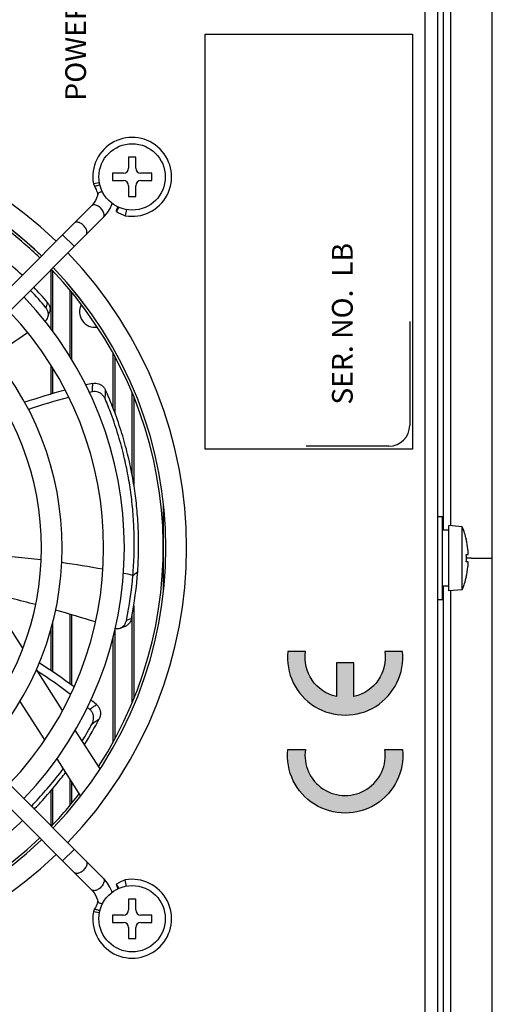
# Model space of a CAD drawing. Units: millimetres. Extents: x 0 to 828, y 10 to 570.
# Drawn here: x 614 to 637, y 382 to 429 of the extents above; entities that cross this region are included whole.
import ezdxf
from ezdxf.enums import TextEntityAlignment as Align

# ---------------------------------------------------------------- set-up
doc = ezdxf.new("R2010")
doc.units = ezdxf.units.MM
doc.layers.add('TEXT', color=6, linetype='Continuous')
doc.styles.add('SA2', font='sanss___.ttf', dxfattribs={"height": 2})

msp = doc.modelspace()

# ---------------------------------------------------------------- hatches: boundary and pattern name
at = {"layer": 'TEXT', "linetype": 'Continuous'}
h = msp.add_hatch(color=256, dxfattribs=at)
edge = h.paths.add_edge_path()
edge.add_arc((629.5438128141317, 398.6430669265073), 2.784027777777773, 174.1444708872119, 365.8555291127882)
edge.add_line((632.3133143737791, 398.927094704285), (631.4610832504354, 398.927094704285))
edge.add_arc((629.5438128141308, 398.6430669265061), 1.938194444444995, -77.39658776233978, 8.426609725978608, ccw=False)
edge.add_line((629.9667294807987, 396.7515756636312), (629.9667294807987, 398.3715391487294))
edge.add_line((629.9667294807987, 398.3715391487294), (629.1208961474649, 398.3715391487294))
edge.add_line((629.1208961474649, 398.3715391487294), (629.1208961474651, 396.7515756636312))
edge.add_arc((629.5438128141328, 398.6430669265063), 1.938194444445253, 171.5733902740324, 257.3965877623489, ccw=False)
edge.add_line((627.6265423778282, 398.927094704285), (626.7743112544842, 398.927094704285))
edge = h.paths.add_edge_path()
edge.add_arc((629.5438128141317, 393.920844704284), 2.78402777777783, -185.8555291127858, 5.739170477265702, ccw=False)
edge.add_line((626.7743112544842, 394.2048724820615), (627.6265423778282, 394.2048724820615))
edge.add_arc((629.5438128141317, 393.9208447042839), 1.938194444443896, 171.5733902740573, 368.4266097259427)
edge.add_line((631.4610832504354, 394.2048724820615), (632.3064333190086, 394.2048724820615))
msp.add_hatch(color=256, dxfattribs=at).paths.add_polyline_path([(626.7743112544842, 394.2048724820615, 1.107800623858876), (632.3133143737791, 394.2048724820615), (631.4610832504354, 394.2048724820615, -1.15905517559947), (627.6265423778282, 394.2048724820615)])

# ---------------------------------------------------------------- linework, layer by layer
at = {"linetype": 'Continuous'}
for p, q in [((633.9938128141316, 466.3652380998597), (633.9938128141316, 340.4764513086111)), ((633.3938128141316, 465.7359555909605), (633.3938128141316, 341.1057338175605)), ((634.2938128141318, 404.7708447042603), (634.2938128141318, 459.420844704261)), ((634.6438128141313, 404.9958447042607), (634.6438128141313, 459.1958447042606)), ((636.6438128141318, 371.0274640347116), (636.6438128141318, 431.3144557023106)), ((619.4438128141317, 422.7458447042606), (619.0938128141318, 422.7458447042606)), ((619.0938128141318, 422.7458447042606), (619.0938128141318, 422.2208447042603)), ((619.4438128141317, 422.2208447042603), (619.4438128141317, 422.7458447042606)), ((618.843812814132, 421.97084470426), (618.3188128141319, 421.97084470426)), ((618.3188128141319, 421.97084470426), (618.3188128141319, 421.6208447042608)), ((620.218812814132, 421.97084470426), (619.6938128141322, 421.97084470426)), ((620.218812814132, 421.6208447042608), (620.218812814132, 421.97084470426)), ((617.6941840444317, 421.5172940773598), (617.3978614655821, 421.4648748394601)), ((617.3978614655821, 421.4648748394601), (617.4198679262822, 421.4064697515111)), ((618.3188128141319, 421.6208447042608), (618.843812814132, 421.6208447042608)), ((619.0938128141318, 421.3708447042606), (619.0938128141318, 420.8458447042603)), ((619.4438128141317, 420.8458447042603), (619.4438128141317, 421.3708447042606)), ((619.6938128141322, 421.6208447042608), (620.218812814132, 421.6208447042608)), ((617.4541770146816, 421.3266453264603), (617.453749659182, 421.3255265230609)), ((617.453749659182, 421.3255265230609), (617.4537944505317, 421.3254434327108)), ((617.6076689983315, 420.9498353654598), (617.594436398132, 420.8945862187601)), ((617.6044250430318, 420.9286188059103), (617.6057305764317, 420.9159113120092)), ((619.0938128141318, 420.8458447042603), (619.4438128141317, 420.8458447042603)), ((617.3110524395317, 420.4037697546109), (602.7019603592812, 405.794677674411)), ((618.5066494671318, 420.1357779954602), (618.6160837719322, 420.0715757752603)), ((618.513829916882, 420.1392284081593), (618.5068573809318, 420.1362132660102)), ((618.9902624761312, 420.2212175675103), (618.9378429493323, 419.9248933557109)), ((603.2676457842317, 405.2289922494598), (617.8767378644812, 419.8380843296598)), ((616.4797788497817, 418.4411253150119), (615.9140934248315, 419.006810739961)), ((615.343812814132, 417.3051592793099), (615.343812814132, 414.47030299191)), ((615.4274797774817, 417.2649930081106), (615.4274797774817, 414.3599715633106)), ((616.2601458507315, 416.3308051158609), (616.2601458507315, 413.1446913499599)), ((616.3438128141319, 416.2288566260103), (616.3438128141319, 413.0171308057613)), ((615.1823010522317, 415.7445244239106), (615.1057992468817, 415.4917430700105)), ((615.2079440324317, 415.0370095178103), (615.2874866164316, 415.2877232147611)), ((618.3438128141318, 413.2888793270111), (618.3438128141318, 410.6684429018105)), ((618.4274797774817, 413.1323494481101), (618.4274797774817, 410.4386683025595)), ((615.343812814132, 412.7245911157094), (615.343812814132, 411.3243122854107)), ((615.4274797774817, 412.5835779750603), (615.4274797774817, 411.3478557607104)), ((619.2601458507315, 411.4100070205603), (619.2601458507315, 407.4599451005104)), ((619.3438128141324, 411.2029302914613), (619.3438128141324, 406.9932311085102)), ((620.7688128141318, 405.9988299828607), (620.7688128141318, 401.8428594256101)), ((634.2438128141316, 405.420844704261), (633.9938128141316, 405.420844704261)), ((634.2438128141316, 401.420844704261), (634.2438128141316, 405.420844704261)), ((634.5438128141317, 404.7708447042603), (634.2438128141316, 404.7708447042603)), ((635.1938128141319, 404.9389770729612), (634.5438128141317, 404.9958447042607)), ((634.5438128141317, 401.8458447042601), (634.5438128141317, 404.9958447042607)), ((635.1938128141319, 401.9027123355116), (635.1938128141319, 404.9389770729612)), ((635.3870760376817, 404.3208447042606), (635.391016015682, 404.3208447042606)), ((635.3870760376817, 403.5958447042601), (635.4672600822822, 403.5958447042601)), ((635.6438128141316, 403.420844704261), (635.3910158489314, 403.4208553431607)), ((635.6438128141316, 403.420844704261), (636.6438128141318, 403.420844704261)), ((635.4672600822822, 403.2458447042598), (635.3870760376817, 403.2458447042598)), ((617.8767378644812, 388.0036050788094), (603.2676457842317, 402.612697159061)), ((619.3059215386822, 402.5933401857109), (619.5360339901317, 402.7797329138119)), ((635.391016015682, 402.5208447042603), (635.3870760376817, 402.5208447042603)), ((602.7019603592812, 402.0470117341107), (617.3110524395317, 387.4379196538601)), ((634.5438128141317, 402.0708447042606), (634.2438128141316, 402.0708447042606)), ((634.2938128141318, 347.420844704261), (634.2938128141318, 402.0708447042606)), ((613.9936367311311, 399.0831303632103), (612.1964305174818, 401.888601580761)), ((635.1938128141319, 401.9027123355116), (634.5438128141317, 401.8458447042601)), ((634.6438128141313, 347.6458447042605), (634.6438128141313, 401.8458447042601)), ((619.3438128141324, 401.1262057914609), (619.3438128141324, 396.6387591170104)), ((634.2438128141316, 401.420844704261), (633.9938128141316, 401.420844704261)), ((616.2601458507315, 400.7217354943604), (616.2601458507315, 397.3568235254607)), ((616.3438128141319, 400.6964986942102), (616.3438128141319, 397.2966755659108)), ((619.2348684517322, 400.5125736516101), (618.989536624081, 400.4147817120101)), ((619.2601458507315, 400.6486309742101), (619.2601458507315, 396.4316823879116)), ((615.4274797774817, 400.3098697867606), (615.4274797774817, 397.9447566309609)), ((618.6977100047314, 400.0513560095105), (618.9433196495315, 400.1454830874108)), ((615.343812814132, 399.9820658610105), (615.343812814132, 397.9998871766611)), ((618.3438128141318, 399.6054339508108), (618.3438128141318, 394.5528100814608)), ((618.4274797774817, 399.9487628510105), (618.4274797774817, 394.7093399603609)), ((615.9126768971819, 396.0874741550605), (614.6501527311319, 398.0582970814602)), ((613.8531298281317, 396.521682158811), (615.0421403678818, 394.6656153250105)), ((617.7226034957816, 393.2621461878106), (616.5206343790319, 395.1384415933607)), ((615.6297135411817, 393.7484030355609), (616.7838420611317, 391.9467876619108)), ((616.2601458507315, 392.7642868636603), (616.2601458507315, 391.5108842926101)), ((616.3438128141319, 392.6336812293111), (616.3438128141319, 391.6128327824608)), ((615.343812814132, 392.2124131264108), (615.343812814132, 390.5365301292103)), ((615.4274797774817, 392.3084892605102), (615.4274797774817, 390.5766964003605)), ((616.4797788497817, 389.400564093511), (615.9140934248315, 388.8348786685611)), ((618.513829916882, 387.7024610003108), (618.5068583161319, 387.7054766029104)), ((618.9902624761312, 387.6204718409617), (618.9378429493323, 387.9167960527602)), ((617.5957486312823, 386.8573199881602), (617.5796912045816, 386.7916716961599)), ((617.5931430571818, 386.9519258314604), (617.6076733320313, 386.8918339181109)), ((617.6035821799317, 386.9087534298606), (617.5957486312823, 386.8573199881602)), ((619.0938128141318, 386.9958447042608), (619.0938128141318, 386.4708447042604)), ((619.4438128141317, 386.9958447042608), (619.0938128141318, 386.9958447042608)), ((619.4438128141317, 386.4708447042604), (619.4438128141317, 386.9958447042608)), ((617.4026113457816, 386.3897817802607), (617.3978614572322, 386.3768145456107)), ((617.6941840444317, 386.3243953311102), (617.3978614655821, 386.376814569011)), ((617.4104485741817, 386.4108821620111), (617.4026113457816, 386.3897817802607)), ((617.4537498874317, 386.5161634024106), (617.453795271982, 386.5162472523106)), ((617.4541770146816, 386.5150440820616), (617.4537498874317, 386.5161634024106)), ((618.3188128141319, 386.2208447042604), (618.3188128141319, 385.8708447042608)), ((618.843812814132, 386.2208447042604), (618.3188128141319, 386.2208447042604)), ((618.3188128141319, 385.8708447042608), (618.843812814132, 385.8708447042608)), ((620.218812814132, 386.2208447042604), (619.6938128141322, 386.2208447042604)), ((619.6938128141322, 385.8708447042608), (620.218812814132, 385.8708447042608)), ((620.218812814132, 385.8708447042608), (620.218812814132, 386.2208447042604)), ((619.0938128141318, 385.6208447042599), (619.0938128141318, 385.0958447042604)), ((619.4438128141317, 385.0958447042604), (619.4438128141317, 385.6208447042599)), ((619.0938128141318, 385.0958447042604), (619.4438128141317, 385.0958447042604))]:
    msp.add_line(p, q, dxfattribs=at)
for points in [[(617.4198679262822, 421.4064697515111), (617.4458075005327, 421.3436846841603), (617.453749659182, 421.3255265230609)], [(617.594436398132, 420.8945862187601), (617.5563127359819, 420.7784893666593), (617.5042424958315, 420.6653304704603), (617.4384409223812, 420.5566758671602), (617.3588678294323, 420.4546819766608), (617.3109217126316, 420.4036388233107)], [(617.4537944505317, 421.3254434327108), (617.490676241132, 421.2610595337598), (617.5254798935315, 421.1919539977615), (617.5547671240824, 421.1234780463597), (617.5781442205821, 421.0552836198601)], [(617.5781442205821, 421.0552836198601), (617.5947678063316, 420.9892438534604), (617.6044250430318, 420.9286188059103)], [(617.8767702411319, 419.8381167188607), (617.9552286968319, 419.9215159068605), (618.0902866253817, 420.0934251710101), (618.2034803133315, 420.2781196396608), (618.2943029830321, 420.4731613091107), (618.3089059050818, 420.5169258314608)], [(618.6160837719322, 420.0715757752603), (618.7250764492322, 420.0149144873098), (618.8318776073822, 419.9663162155109), (618.9378429510822, 419.9248933655606)], [(618.3086811894813, 387.3245932120608), (618.2909598467317, 387.3768738078607), (618.1992226851816, 387.5714388966607), (618.085216440782, 387.7555241622112), (617.9493776630322, 387.9267567837605), (617.8767737958312, 388.0035691320608)], [(618.9378429501317, 387.9167960482109), (618.8409087699819, 387.8791636173109), (618.7342412700814, 387.8312161949606), (618.6253139698317, 387.7751886920095), (618.5066503632814, 387.7059119580108)], [(617.3108866856319, 387.4380857365604), (617.3555119241817, 387.3908064934603), (617.4355936764822, 387.2891384364111), (617.5019178895323, 387.18068320996), (617.5545453439817, 387.0676855863102), (617.5931430571818, 386.9519258314604)], [(617.5796912045816, 386.7916716961599), (617.5568912113818, 386.7237492655103), (617.5281502656312, 386.6555004691108), (617.4938739465313, 386.5865831829106), (617.453795271982, 386.5162472523106)], [(617.4537498874317, 386.5161634024106), (617.4506221004812, 386.5090660714094), (617.4246332088812, 386.4471950173602), (617.4016954420316, 386.3873939259591)]]:
    msp.add_lwpolyline(points, dxfattribs=at)
for centre in [(619.2688128141318, 421.795844704261), (619.2688128141318, 386.045844704261)]:
    msp.add_circle(centre, 1.6, dxfattribs=at)
for centre, radius, start, end in [((601.3938128141318, 403.920844704261), 20.5, 46.11818372998807, 133.8818162700188), ((601.3938128141318, 403.920844704261), 19.5, 46.17552648533736, 133.8244735146556), ((601.3938128141318, 403.920844704261), 19.5, 46.17311232007469, 90), ((619.2688128141318, 421.795844704261), 1.899999999999995, 259.9682039566252, 190.0317960433742), ((618.843812814132, 422.2208447042603), 0.25, 270, 0), ((619.6938128141322, 422.2208447042603), 0.25, 180, 270), ((618.843812814132, 421.3708447042606), 0.25, 0, 90), ((619.6938128141322, 421.3708447042606), 0.25, 90, 180), ((601.3938128141318, 403.920844704261), 19.375, 46.18372554565786, 52.24848738827695), ((601.1427953882315, 403.840125562161), 18.40685579265, 45.87035574342062, 53.10196280556942), ((601.3938128141318, 403.920844704261), 20.5, 316.1181837299697, 43.88181627003034), ((601.3938128141318, 403.920844704261), 19.375, 327.0407933525068, 43.81627445424768), ((601.3938128141318, 403.920844704261), 19.5, 316.1755264853972, 43.82447351460274), ((601.3938128141318, 403.920844704261), 19.5, 316.1791784313332, 43.82082156866682), ((601.050602451481, 403.8150738203102), 18.2727436915, 39.71886678561012, 43.21861340019906), ((601.1975802029817, 403.8854097535604), 18.33605787185, 40.29811460996681, 43.39438515917171), ((601.3938128141318, 403.920844704261), 17.5, 316.3098723693896, 43.69012763061046), ((601.3938128141318, 403.920844704261), 16.5, 316.3901694591274, 43.6098305408726), ((617.4788128141317, 415.2958447042608), 0.75, 152.2539584904031, 278.1528382074009), ((650.3814953729811, 360.603728481511), 64.7176934561, 123.9654916813142, 125.7394014936961), ((601.3938128141318, 403.920844704261), 14.5, 316.5819169706726, 43.41808302932744), ((601.3938128141318, 403.920844704261), 13.5, 316.6980485572044, 43.30195144279564), ((623.7016031031822, 382.6481350698104), 29.87436456775, 104.8794954552016, 108.7796876893943), ((623.5489137929318, 383.2375052813595), 29.2654508687, 102.184314811288, 102.8702479186257), ((623.4192378351817, 383.3886288657113), 28.701799019, 102.2162398815706, 102.5135479221598), ((623.5445141903317, 382.8973232018607), 29.2088897964, 104.5517737421072, 108.5332190095258), ((631.5026029992317, 403.420844704261), 3.991209814849997, 13.03201921592952, 22.3565394142636), ((631.5026029992317, 403.420844704261), 3.987371413149998, 6.118579852095632, 13.04478559369664), ((633.1462981458817, 403.5969679550105), 2.334267325449999, 5.314095331292358, 6.120439792152767), ((608.6322035516823, 351.2401271440103), 52.46707265569999, 83.16963048638497, 85.90352118820257), ((631.5026029992317, 403.420844704261), 3.888413016399998, 357.4205030891488, 2.57949691085118), ((609.2505594922816, 355.9581643370102), 47.70834672694999, 79.60690209612471, 82.02654688451042), ((631.5026029992317, 403.420844704261), 3.987371413149998, 346.9552144063034, 353.8814201479044), ((633.1554107791316, 403.2438092349591), 2.325109375749998, 353.877969331676, 354.6874898086818), ((609.8458272482814, 359.1297956986118), 44.48115424945, 77.7207542536191, 78.3215561850767), ((601.0346637683315, 404.1345847108604), 18.3361471605, 348.2953266591496, 355.1783151506259), ((601.1422570099821, 404.069564839259), 18.4389451066, 348.8775518928359, 355.988798286874), ((631.5026029992317, 403.420844704261), 3.991209814849997, 337.6434605857363, 346.9679807840705), ((595.967575706831, 330.8674506995104), 72.74396168515, 75.1542116875835, 77.0400699111932), ((598.0749986035815, 338.6282843957105), 64.70170070015, 72.52947898082729, 74.30584071827681), ((598.6704420379319, 373.2160895884117), 29.8749938421, 53.44328570562371, 57.36462408293636), ((598.775160771082, 373.5051789245608), 29.1960910495, 53.11633662107341, 56.90902170716735), ((599.0738065958817, 373.8991680662612), 28.70164271535, 50.78764343991206, 51.0826900302458), ((599.0361339490318, 373.7031017253593), 29.26588371475, 50.75571162706186, 51.44715653650248), ((601.6292545859319, 403.9979520228607), 17.88963836065, 328.3527045154762, 331.4129884803077), ((601.5636662951314, 403.9798179980605), 18.1262057486, 328.2297367873074, 332.7481785066837), ((601.3938128141318, 403.920844704261), 19.375, 316.1837255457523, 322.2484873882379), ((601.3938128141318, 403.920844704261), 19.5, 226.1755264853443, 313.8244735146626), ((601.3938128141318, 403.920844704261), 19.375, 237.0407933524997, 313.8162744543421), ((601.3938128141318, 403.920844704261), 20.5, 226.1181837299811, 313.8818162700119), ((619.2688128141318, 386.045844704261), 1.899999999999995, 169.9682039566258, 100.0317960433747), ((618.843812814132, 386.4708447042604), 0.25, 270, 0), ((619.6938128141322, 386.4708447042604), 0.25, 180, 270), ((618.843812814132, 385.6208447042599), 0.25, 0, 90), ((619.6938128141322, 385.6208447042599), 0.25, 90, 180)]:
    msp.add_arc(centre, radius, start, end, dxfattribs=at)
for points, knots in [([(617.7166820634814, 421.4112362662107), (617.714703319805, 421.4106801844567), (617.6973059096483, 421.4057844146351), (617.6524384080632, 421.3930058314138), (617.5878526758019, 421.3738947452188), (617.5304731947355, 421.355964744193), (617.4941997578115, 421.3435948603206), (617.4770625037772, 421.3374920967128), (617.4683817885348, 421.3338434631269), (617.4659796485316, 421.3328127523109)], [0, 0, 0, 0, 0.006166188537762, 0.0542194547026782, 0.1399531540178183, 0.2082292739489979, 0.2345341575562967, 0.25493614767836, 0.2627779441837954, 0.2627779441837954, 0.2627779441837954, 0.2627779441837954]), ([(617.4659796485316, 421.3328127523109), (617.4640918878295, 421.3320027514862), (617.4600650449557, 421.3302479156353), (617.4558165716539, 421.3283907522391), (617.4541770146816, 421.3266453264603)], [0, 0, 0, 0, 0.006162603040926, 0.0133467469656423, 0.0133467469656423, 0.0133467469656423, 0.0133467469656423]), ([(617.6380418543317, 421.0048700568602), (617.6251866883587, 420.9917525977111), (617.6133972141486, 420.9728680918643), (617.608237578314, 420.9524600453091), (617.6076796579317, 420.9498331015608)], [0, 0, 0, 0, 0.0550990675100611, 0.0631556783040921, 0.0631556783040921, 0.0631556783040921, 0.0631556783040921]), ([(617.8400369860818, 421.0776784493099), (617.8156163402184, 421.0757603614416), (617.7650571676329, 421.0684530553227), (617.6952334816402, 421.0468035420987), (617.6533501659944, 421.0204907149848), (617.6380418543317, 421.0048700568602)], [0, 0, 0, 0, 0.0734875707116829, 0.1526704143031307, 0.2182840127099141, 0.2182840127099141, 0.2182840127099141, 0.2182840127099141]), ([(617.8767702407317, 419.8381167192109), (617.8910614367874, 419.8524196565299), (617.9133875957419, 419.8913342342737), (617.9219824794279, 419.9614240190542), (617.9099267160952, 420.0404327601252), (617.8643039259485, 420.1563731105016), (617.7614002384537, 420.288432124051), (617.6293411843792, 420.3913357932377), (617.5134009233057, 420.436958641153), (617.4343919609732, 420.4490142592082), (617.3642878920786, 420.4404179870627), (617.325359994969, 420.4180773100482), (617.3110524395317, 420.4037697546109)], [0, 0, 0, 0, 0.0606573219479699, 0.1292357380626407, 0.2084171361048428, 0.2981112237891188, 0.500318838515895, 0.7025264532830918, 0.7922205409207725, 0.8714019389629063, 0.9399803551273798, 1.000682171959074, 1.000682171959074, 1.000682171959074, 1.000682171959074]), ([(618.5066575214314, 420.1358200588101), (618.506526071653, 420.1358868721455), (618.5057308077241, 420.1363954839052), (618.5050483264428, 420.138650039344), (618.5048959723078, 420.1422756168571), (618.5057143580696, 420.1501703495758), (618.508774156019, 420.1633925108228), (618.5146600001877, 420.1832702211492), (618.5232103498385, 420.2082726741722), (618.5343327231684, 420.2381313249449), (618.5536354731732, 420.2867543566179), (618.5700069779322, 420.3250706059759), (618.5817714972817, 420.3518973428116)], [0, 0, 0, 0, 0.0004423659055356, 0.0027851293864995, 0.0064269611353223, 0.0115578037063445, 0.026379386596489, 0.0471738318499687, 0.0736921127411244, 0.1056497309175273, 0.1427497052140614, 0.2306285964390925, 0.2306285964390925, 0.2306285964390925, 0.2306285964390925]), ([(618.6273726067811, 420.3302039571108), (618.6191241796328, 420.314360601141), (618.5987096289466, 420.2757694005616), (618.5682897033885, 420.2205233053564), (618.5388629720112, 420.1727698564395), (618.5219195466725, 420.1469860174968), (618.513829916882, 420.1392284081593)], [0, 0, 0, 0, 0.0535857845817786, 0.13102520637151, 0.1888813243549806, 0.2225057725291577, 0.2225057725291577, 0.2225057725291577, 0.2225057725291577]), ([(617.0474776072319, 419.0088240724106), (617.0617851626852, 419.023131627865), (617.0841258397626, 419.0620595249833), (617.0927221117606, 419.1321635938617), (617.0806664939893, 419.2111725563588), (617.0350436444169, 419.3271128163278), (616.9321399900322, 419.4591718801603), (616.8000809262005, 419.5620755345483), (616.6841406662143, 419.607698384122), (616.6051317037148, 419.6197540018909), (616.5350276348402, 419.6111577298807), (616.4960997377356, 419.5888170528136), (616.4817921822819, 419.5745094973598)], [0, 0, 0, 0, 0.060701816901681, 0.1292802330572879, 0.2084616310498451, 0.2981557187342833, 0.5003633334712813, 0.7025709482086717, 0.7922650358930982, 0.8714464339354615, 0.9400248500414011, 1.000726666942894, 1.000726666942894, 1.000726666942894, 1.000726666942894]), ([(615.1823010522317, 415.7445244239106), (615.2174215551152, 415.7031046404965), (615.2751592312327, 415.6106452208957), (615.3144401440837, 415.4560025636652), (615.3048277911489, 415.3458160293914), (615.2891047779653, 415.2928268919267), (615.2874855295318, 415.2877359024603)], [0, 0, 0, 0, 0.162915418631011, 0.3212580904943096, 0.4710568458896553, 0.4870837374514323, 0.4870837374514323, 0.4870837374514323, 0.4870837374514323]), ([(615.2079433871318, 415.0370216204108), (615.2094237519877, 415.0416856923379), (615.2250414930116, 415.0941084921516), (615.2350120712803, 415.2033880959067), (615.1969371907268, 415.3576286068601), (615.1403364422305, 415.4501606994101), (615.1057992468817, 415.4917430700105)], [0, 0, 0, 0, 0.0146801029775909, 0.1641102764708668, 0.3217026890174032, 0.483866811639618, 0.483866811639618, 0.483866811639618, 0.483866811639618]), ([(615.0658627959318, 414.8368200768608), (615.0971118396681, 414.8602168001517), (615.1566596390409, 414.919694446013), (615.194691818172, 414.9952709191985), (615.2079433871318, 415.0370216204108)], [0, 0, 0, 0, 0.1171118463549861, 0.2485216107733249, 0.2485216107733249, 0.2485216107733249, 0.2485216107733249]), ([(617.3458847926318, 411.4405029203107), (617.3503128403029, 411.5075511084842), (617.3591466011417, 411.64195143004), (617.3678760281477, 411.7763585686266), (617.3722292997317, 411.8437140918604)], [0, 0, 0, 0, 0.2015827480012239, 0.4040709139568703, 0.4040709139568703, 0.4040709139568703, 0.4040709139568703]), ([(617.9670752687816, 411.0974931640602), (617.9461511450693, 411.1471648870318), (617.890049750464, 411.2398964477979), (617.7740577925074, 411.3492549379275), (617.6371997890813, 411.4228955851277), (617.4909667664901, 411.4564075614016), (617.3922401095011, 411.4505392196322), (617.3458896195816, 411.4405041751596)], [0, 0, 0, 0, 0.1616969113645704, 0.3201009012202, 0.4730095428008778, 0.6224821556313046, 0.7647552391717858, 0.7647552391717858, 0.7647552391717858, 0.7647552391717858]), ([(617.3722295834817, 411.8437141655103), (617.4181507024679, 411.8536293246071), (617.5156537450619, 411.8596358255826), (617.6600995405561, 411.8277401904473), (617.7955334115019, 411.7571898872704), (617.911259750588, 411.6519802974119), (617.9682332960895, 411.5622929739674), (617.9898953146317, 411.5140381542603)], [0, 0, 0, 0, 0.1409380571019168, 0.2883378215213796, 0.438664352917951, 0.5939029860368651, 0.7525848566164816, 0.7525848566164816, 0.7525848566164816, 0.7525848566164816]), ([(617.9670752687816, 411.0974931640602), (617.9709178473781, 411.16677137032), (617.9785685869367, 411.3056172996738), (617.9861292040652, 411.4444681635634), (617.9898953146317, 411.5140381542603)], [0, 0, 0, 0, 0.208154071436553, 0.4171696324581865, 0.4171696324581865, 0.4171696324581865, 0.4171696324581865]), ([(619.5360339901317, 402.7797329138119), (619.5602264231503, 403.1248971363536), (619.5888908363297, 403.8101722715082), (619.5744493201563, 404.8272120491962), (619.505885310912, 405.8176769844834), (619.3869742175981, 406.7813941781669), (619.2182273547869, 407.7337874293822), (618.992741443071, 408.7026110863757), (618.6951970895411, 409.7193187343619), (618.3556802847285, 410.6638021500987), (618.101120875132, 411.2662702808631), (617.9898950396818, 411.5140387553608)], [0, 0, 0, 0, 1.038033009611961, 2.056327285378244, 3.049938654314972, 4.015051359208697, 4.9680522321515, 5.950300974270403, 6.99773836210538, 8.14438053151135, 8.959146529107146, 8.959146529107146, 8.959146529107146, 8.959146529107146]), ([(619.3059215386822, 402.5933401857109), (619.3340706702504, 402.9272392678366), (619.3716959186847, 403.5905769863641), (619.3736587893368, 404.5762867285982), (619.3238731597515, 405.5380151485524), (619.2256712522708, 406.4757774491745), (619.0795575400603, 407.404766596975), (618.8790312165781, 408.3523006965635), (618.6095578058417, 409.3495620782689), (618.300213496184, 410.2718759857451), (618.0674034453592, 410.8593259023793), (617.9670787566317, 411.0974848066605)], [0, 0, 0, 0, 1.005250583621526, 1.992018566669299, 2.955757914367614, 3.89291529180763, 4.819424291685924, 5.775745298480197, 6.797084297934219, 7.91686588020458, 8.692147997701282, 8.692147997701282, 8.692147997701282, 8.692147997701282]), ([(635.4672600822822, 403.5958447042601), (635.4684950169525, 403.5958447042601), (635.4715776997458, 403.5985357418586), (635.4736406699903, 403.6052496281057), (635.4758088481113, 403.6156006921554), (635.4771864767825, 403.6295209369213), (635.4781197777806, 403.6467926385133), (635.4784440816032, 403.6674204473357), (635.4781732134837, 403.6913786150334), (635.477255053687, 403.7184256986781), (635.4756844413519, 403.7480769341272), (635.4734754172914, 403.7796918301739), (635.4716043969183, 403.801610456438), (635.4705566878052, 403.812898973754), (635.4705326595817, 403.8131573904108)], [0, 0, 0, 0, 0.0037048040110232, 0.0105864787783811, 0.0212064245356639, 0.0352918295632403, 0.0525336013561737, 0.0730825158351948, 0.097171767839845, 0.1244060939849632, 0.1542645215341865, 0.1862455548023793, 0.2194780659457052, 0.2202566600096064, 0.2202566600096064, 0.2202566600096064, 0.2202566600096064]), ([(635.470532661232, 403.0285320179118), (635.471541265483, 403.039378852241), (635.4733769628942, 403.0607662191839), (635.4755779916834, 403.0919407713684), (635.4771603180759, 403.1212171284901), (635.4781138072167, 403.1479879266258), (635.4784433365847, 403.1719841367086), (635.4781820027749, 403.192977574764), (635.477291371632, 403.2107896215828), (635.4759366589245, 403.2252451592503), (635.4737470733227, 403.2360266944152), (635.4716871174741, 403.2430023767575), (635.4685267958866, 403.2458447042598), (635.4672600822822, 403.2458447042598)], [0, 0, 0, 0, 0.0326808793869165, 0.0643953007981797, 0.0937526705725286, 0.1206338012805517, 0.1447531960535692, 0.1657416069055847, 0.1836092401588747, 0.1982384846795769, 0.2092895718023865, 0.2164489451437899, 0.2202490859573596, 0.2202490859573596, 0.2202490859573596, 0.2202490859573596]), ([(619.2348684517322, 400.5125736516101), (619.2244085699552, 400.4593671719051), (619.1882222223345, 400.3567453038028), (619.0920176774008, 400.2296569250333), (618.9998700803764, 400.1683044665974), (618.9484660396369, 400.1474566910256), (618.943329557131, 400.1454925590605)], [0, 0, 0, 0, 0.1626746676173164, 0.3207065361609238, 0.4706276603440638, 0.4871252784199787, 0.4871252784199787, 0.4871252784199787, 0.4871252784199787]), ([(618.4493115090316, 400.0384934220607), (618.4885029210485, 400.02792904838), (618.573376032428, 400.0180913726875), (618.6572145949388, 400.0358509165616), (618.6977215607316, 400.0513668404108)], [0, 0, 0, 0, 0.1217709115686016, 0.2519017055250208, 0.2519017055250208, 0.2519017055250208, 0.2519017055250208]), ([(618.6977215607316, 400.0513668404108), (618.7031837286212, 400.0534590874939), (618.7548741105225, 400.074527981766), (618.8464513789817, 400.1357612878481), (618.9421034764379, 400.261310406366), (618.9786508559847, 400.3622337911745), (618.989536624081, 400.4147817120101)], [0, 0, 0, 0, 0.0175475064665726, 0.1674608739638199, 0.3229483894116449, 0.4839392443712629, 0.4839392443712629, 0.4839392443712629, 0.4839392443712629]), ([(617.2188818771822, 396.1374347964601), (617.2744928903094, 396.1760754123428), (617.3850859147631, 396.2529573226559), (617.4956093063412, 396.3299393044387), (617.5505551597817, 396.3682325010604)], [0, 0, 0, 0, 0.2031529910965946, 0.4040727299483161, 0.4040727299483161, 0.4040727299483161, 0.4040727299483161]), ([(617.5505564026316, 396.368231568661), (617.5868836575144, 396.3385567615634), (617.6523348920028, 396.2661475928612), (617.7175045158504, 396.1333827296255), (617.7468472820643, 395.9834226172048), (617.7367379528544, 395.8272699785006), (617.7021208048742, 395.726788214057), (617.6779085658317, 395.6797859639609)], [0, 0, 0, 0, 0.1407209032532108, 0.2881119603181554, 0.4385780453450229, 0.5939595192086438, 0.7525753957843762, 0.7525753957843762, 0.7525753957843762, 0.7525753957843762]), ([(617.3380026788312, 395.4379055083117), (617.3637750214154, 395.485197837113), (617.4013153474704, 395.5868640198522), (617.414527064831, 395.7457839928179), (617.3867361706701, 395.8987980080623), (617.3217154288542, 396.0340056772146), (617.255591964072, 396.1074822139224), (617.2188921953313, 396.1374270617107)], [0, 0, 0, 0, 0.1615766135662539, 0.3200937191252204, 0.4731526813688963, 0.6226596399822113, 0.7647585576847309, 0.7647585576847309, 0.7647585576847309, 0.7647585576847309]), ([(617.3380026788312, 395.4379055083117), (617.3950079912019, 395.4784125379471), (617.5083332733223, 395.5590066096192), (617.6216101565998, 395.6396686877809), (617.6779085658317, 395.6797859639609)], [0, 0, 0, 0, 0.2097947229920115, 0.4171836343913089, 0.4171836343913089, 0.4171836343913089, 0.4171836343913089]), ([(614.4045572961317, 391.4758471020604), (614.4698733313795, 391.5424541425189), (614.7611871848517, 391.8442170907781), (615.287446367036, 392.429582531631), (615.7208676734324, 392.9715534969158), (615.9413545972324, 393.2653405542605)], [0, 0, 0, 0, 0.2798645041661013, 1.258261286442211, 2.360226743101429, 2.360226743101429, 2.360226743101429, 2.360226743101429]), ([(614.5479754733321, 391.3324697207108), (614.6805162470963, 391.4685118227117), (615.0412325439622, 391.8505379964516), (615.5460487793234, 392.4345687588009), (615.9050319324786, 392.8923690566307), (616.0529943745814, 393.0891506041598)], [0, 0, 0, 0, 0.5697987294133574, 1.575985350220073, 2.314594012157277, 2.314594012157277, 2.314594012157277, 2.314594012157277]), ([(609.8528590745312, 387.8471731232111), (610.2931677512947, 388.0759598520418), (611.29860628482, 388.6507852361671), (612.6831906428374, 389.625703802743), (613.5887280567508, 390.406249204023), (613.9771306642317, 390.7715972227106)], [0, 0, 0, 0, 1.488601989485484, 3.470374876646447, 5.070069173164457, 5.070069173164457, 5.070069173164457, 5.070069173164457]), ([(617.0474776072319, 388.8328653360604), (617.0617851626859, 388.8185577806064), (617.0841258397533, 388.7796298835018), (617.0927221117622, 388.7095258146269), (617.0806664939942, 388.6305168521278), (617.035043644428, 388.5145765921505), (616.9321399899961, 388.3825175283665), (616.8000809262116, 388.2796138739162), (616.6841406662164, 388.233991024357), (616.6051317037053, 388.221935406553), (616.535027634865, 388.2305316786716), (616.4960997377295, 388.2528723556626), (616.4817921822819, 388.2671799111103)], [0, 0, 0, 0, 0.0607018169025552, 0.1292802330077567, 0.2084616310498093, 0.2981557187352033, 0.5003633334312275, 0.7025709481982889, 0.7922650358830601, 0.87144643392533, 0.9400248500386673, 1.00072666691426, 1.00072666691426, 1.00072666691426, 1.00072666691426]), ([(617.8767737953316, 388.0035691315615), (617.8910631953166, 387.9892667022192), (617.9133877604249, 387.9503535870751), (617.9219824915268, 387.8802653709923), (617.9099267122535, 387.8012566542299), (617.8643039285757, 387.6853162939479), (617.7614002375163, 387.5532572858915), (617.6293411845024, 387.4503536150445), (617.5134009232785, 387.4047307673972), (617.4343919609831, 387.3926751493242), (617.3642878920735, 387.4012714213963), (617.325359994969, 387.4236120984229), (617.3110524395317, 387.4379196538601)], [0, 0, 0, 0, 0.0606524355093252, 0.1292308516726595, 0.2084122497157625, 0.2981063373523513, 0.5003139521201927, 0.7025215668867127, 0.792215654506935, 0.8713970525492012, 0.9399754687064055, 1.000677285537657, 1.000677285537657, 1.000677285537657, 1.000677285537657]), ([(618.5066586682315, 387.7058699321605), (618.5065268012647, 387.7058029985123), (618.5057309463768, 387.705294386114), (618.5050483246413, 387.7030393609141), (618.5048959731132, 387.6994137952843), (618.5057143572925, 387.6915190553566), (618.5087741564314, 387.6782968995204), (618.5146600000146, 387.658419186594), (618.523210349919, 387.6334167345902), (618.534332723135, 387.6035580834489), (618.553635473185, 387.5549350519362), (618.5700069779394, 387.516618802532), (618.5817714972817, 387.4897920657103)], [0, 0, 0, 0, 0.0004436452317053, 0.0027864087118494, 0.0064282404596522, 0.011559083031807, 0.0263806659200593, 0.0471751111762141, 0.0736933920190638, 0.1056510102415714, 0.1427509845387926, 0.2306298757170872, 0.2306298757170872, 0.2306298757170872, 0.2306298757170872]), ([(618.6273726067811, 387.5114854514103), (618.6191241796396, 387.5273288073671), (618.5987096289255, 387.5659200079154), (618.5682897033915, 387.6211661031169), (618.5388629720115, 387.6689195520323), (618.521919546672, 387.6947033909737), (618.513829916882, 387.7024610003108)], [0, 0, 0, 0, 0.0535857845381169, 0.1310252063279973, 0.1888813243115647, 0.2225057724842961, 0.2225057724842961, 0.2225057724842961, 0.2225057724842961]), ([(617.6380418543317, 386.8368193516107), (617.6251866883589, 386.8499368107595), (617.6134010181439, 386.8688152536055), (617.6082409500867, 386.8892160451916), (617.6076839362321, 386.8918361724618)], [0, 0, 0, 0, 0.0550990675093303, 0.0631351101992926, 0.0631351101992926, 0.0631351101992926, 0.0631351101992926]), ([(617.8400340916319, 386.7640111865603), (617.8156144181879, 386.7659293245409), (617.7650562429167, 386.7732366403081), (617.6952334812049, 386.7948858664028), (617.653350165991, 386.8211986934828), (617.6380418543317, 386.8368193516107)], [0, 0, 0, 0, 0.0734846741830153, 0.1526675177744272, 0.2182811161811786, 0.2182811161811786, 0.2182811161811786, 0.2182811161811786]), ([(617.465994783481, 386.5088701623609), (617.4641019530737, 386.5096822700737), (617.4600702130482, 386.5114392340227), (617.4558165716534, 386.513298656282), (617.4541770146816, 386.5150440820616)], [0, 0, 0, 0, 0.006179072179226, 0.0133632161049417, 0.0133632161049417, 0.0133632161049417, 0.0133632161049417]), ([(617.7166820644819, 386.4304531420102), (617.7147033204747, 386.4310092238568), (617.697305909942, 386.4359049936305), (617.652438408168, 386.4486835772901), (617.5878526754364, 386.467794662907), (617.5304731954733, 386.4857246649199), (617.4941997569316, 386.498094547388), (617.4770676794635, 386.5041954709615), (617.4683919101918, 386.5078416892936), (617.465994783481, 386.5088701623609)], [0, 0, 0, 0, 0.0061661895686927, 0.0542194557475744, 0.1399531550487009, 0.2082292749792625, 0.2345341585869101, 0.2549361487087174, 0.2627614768073554, 0.2627614768073554, 0.2627614768073554, 0.2627614768073554])]:
    msp.add_open_spline(points, degree=3, knots=knots, dxfattribs=at)
at = {"layer": 'Defpoints', "linetype": 'Continuous', "ltscale": 0.5}
msp.add_lwpolyline([(632.7938128141318, 408.6708447042853), (622.7938128141317, 408.6708447042853), (622.7938128141317, 428.6708447042856), (632.7938128141318, 428.6708447042856)], close=True, dxfattribs=at)
at = {"layer": 'TEXT', "ltscale": 5}
for p, q in [((632.657683566027, 414.8195371559848), (632.657683566027, 409.8195371559838)), ((631.6576835660271, 408.8195371559849), (627.6576835660262, 408.8195371559849))]:
    msp.add_line(p, q, dxfattribs=at)
at = {"layer": 'TEXT'}
msp.add_lwpolyline([(626.7743112544842, 398.927094704285, 1.10780062385886), (632.3133143737791, 398.927094704285), (631.4610832504354, 398.927094704285, -0.3930195978188222), (629.9667294807987, 396.7515756636312), (629.9667294807987, 398.3715391487294), (629.1208961474649, 398.3715391487294), (629.1208961474651, 396.7515756636312, -0.3930195978188005), (627.6265423778282, 398.927094704285)], format="xyb", close=True, dxfattribs=at)
msp.add_lwpolyline([(632.3138854775764, 394.1992474820617, -1.106670475684373), (626.7743112544842, 394.2048724820615), (627.6265423778282, 394.2048724820615, 1.15905517559947), (631.4610832504354, 394.2048724820615), (632.3064333190086, 394.2048724820615)], format="xyb", dxfattribs=at)
at = {"layer": 'TEXT', "ltscale": 5}
msp.add_arc((631.6576835660271, 409.8195371559838), 1, 270, 0, dxfattribs=at)

# ---------------------------------------------------------------- texts
at = {"layer": 'TEXT', "style": 'SA2'}
msp.add_text('POWER  MAX.', height=1, rotation=90, dxfattribs=at).set_placement((617.0438128141317, 433.9208447042857), align=Align.RIGHT)
at = {"layer": 'TEXT', "ltscale": 5, "style": 'SA2'}
msp.add_text('SER. NO.  LB', height=1, rotation=90, dxfattribs=at).set_placement((629.9076835660271, 410.8195371559856))

doc.saveas('drawing.dxf')
